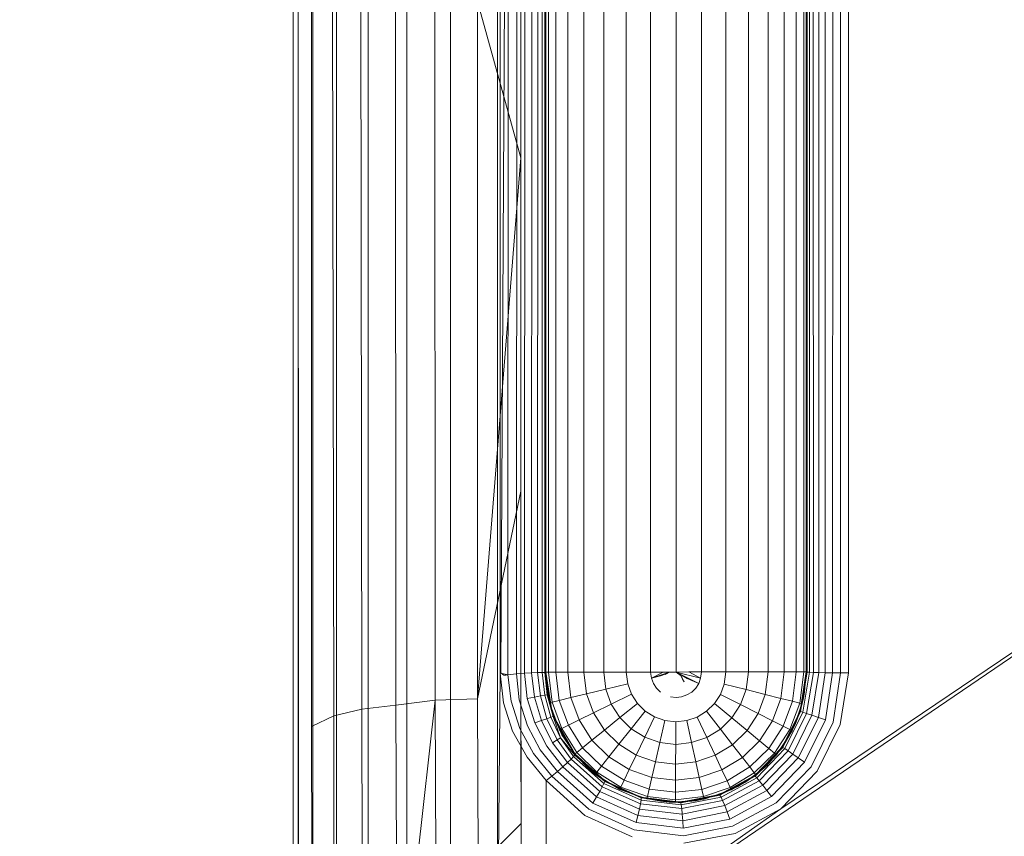
# Model space of a CAD drawing. Extents: x 0 to 754, y -218 to 99.
# Drawn here: x 516 to 522, y -135 to -130 of the extents above; entities that cross this region are included whole.
import ezdxf

# ---------------------------------------------------------------- set-up
doc = ezdxf.new("R2010")
doc.units = 0
doc.header["$MEASUREMENT"] = 0
doc.header["$PDMODE"] = 64
doc.styles.get("Standard").update_dxf_attribs({"font": 'Helvetica LT 57 Condensed_0.ttf'})
doc.dimstyles.new('FEET-METERS', dxfattribs={"dimtxt": 12, "dimasz": 7, "dimexe": 3, "dimexo": 3, "dimgap": 3, "dimtad": 0, "dimdec": 1, "dimzin": 3, "dimdsep": 46, "dimlunit": 4, "dimtxsty": 'Standard', "dimcen": 0.09, "dimadec": 0, "dimazin": 0, "dimtfac": 2, "dimtdec": 1, "dimtofl": 0, "dimtmove": 0, "dimatfit": 3, "dimfxl": 1, "dimfrac": 2, "dimtolj": 1, "dimtzin": 3, "dimarcsym": 0})

# ---------------------------------------------------------------- blocks, each defined once
blk = doc.blocks.new('*D79')
at = {"color": 0, "lineweight": -2, "transparency": 16777216}
for p, q in [((592.5442, 49.6483), (398.9666, 49.6483)), ((401.9666, 42.6483), (401.9666, -30.3897)), ((401.9666, -211.195), (401.9666, -124.2553)), ((517.5413, -218.195), (398.9666, -218.195))]:
    blk.add_line(p, q, dxfattribs=at)
at = {"color": 0, "lineweight": 0, "transparency": 16777216}
for points in [[(400.8, 42.6483), (403.1333, 42.6483), (401.9666, 49.6483)], [(400.8, -211.195), (403.1333, -211.195), (401.9666, -218.195)]]:
    blk.add_solid(points, dxfattribs=at)
at = {"layer": 'Defpoints', "color": 0, "lineweight": 0, "transparency": 16777216}
for p in [(595.5442, 49.6483), (401.9666, -218.195), (520.5413, -218.195)]:
    blk.add_point(p, dxfattribs=at)
at = {"color": 0, "lineweight": 0, "transparency": 16777216, "insert": (401.9666, -77.3225), "char_height": 12, "attachment_point": 5, "rotation": 90}
blk.add_mtext('\\A1;22\'-4" [6.8M]', dxfattribs=at)
blk = doc.blocks.new('new block')
at = {"color": 0, "linetype": 'Continuous', "lineweight": 0}
for p, q in [((517.6046, -132.0126), (517.6046, -124.2119)), ((517.6046, -124.2119), (517.6046, -132.0126)), ((517.6354, -136.2595), (517.6354, -124.202)), ((517.7264, -136.2689), (517.7264, -124.1926)), ((517.874, -136.2776), (517.874, -124.1839)), ((518.0721, -136.2851), (518.0721, -124.1764)), ((518.3125, -136.2912), (518.3125, -124.1703)), ((518.5854, -136.2956), (518.5854, -124.1659)), ((518.8796, -136.2982), (518.8796, -124.1633)), ((518.8955, -134.4231), (518.8955, -126.0347)), ((518.8955, -134.4231), (518.8955, -126.0347)), ((518.8988, -134.4233), (518.9483, -126.0348)), ((518.9483, -126.0348), (518.9438, -134.4349)), ((519.0014, -126.0351), (518.9967, -134.428)), ((519.0511, -126.0357), (519.0469, -134.4234)), ((519.0944, -126.0364), (519.0918, -134.4217)), ((519.1303, -126.0373), (519.1292, -134.4208)), ((519.1578, -126.0384), (519.1572, -134.4197)), ((519.1748, -126.0396), (519.1745, -134.4191)), ((519.1803, -134.4181), (519.1804, -126.0423)), ((519.1804, -126.0423), (519.1803, -134.4181)), ((519.1964, -134.4181), (519.1964, -126.0423)), ((519.2429, -134.4181), (519.2429, -126.0423)), ((519.3176, -134.4181), (519.3176, -126.0423)), ((519.4181, -134.4181), (519.4181, -126.0423)), ((519.5414, -134.4181), (519.5414, -126.0423)), ((519.6818, -134.4181), (519.6819, -126.0423)), ((519.834, -134.4181), (519.834, -126.0423)), ((519.9928, -134.4173), (519.9929, -126.0423)), ((520.1517, -134.4164), (520.1517, -126.0423)), ((520.3038, -134.4164), (520.3038, -126.0423)), ((520.4443, -134.4164), (520.4443, -126.0423)), ((520.5676, -134.4164), (520.5676, -126.0423)), ((520.6681, -134.4164), (520.6681, -126.0423)), ((520.7428, -134.4164), (520.7428, -126.0424)), ((520.7893, -134.4164), (520.7893, -126.0426)), ((520.8053, -134.4164), (520.8054, -126.0431)), ((520.8054, -126.0431), (520.8053, -134.4164)), ((520.8104, -134.4175), (520.8098, -126.042)), ((520.8256, -134.4186), (520.824, -126.0409)), ((520.8505, -134.4196), (520.8487, -126.0399)), ((520.8833, -134.4204), (520.8833, -126.039)), ((520.9229, -134.4211), (520.9257, -126.0383)), ((520.9688, -134.4216), (520.9729, -126.0378)), ((521.0184, -134.4219), (521.0215, -126.0376)), ((521.0684, -126.0376), (521.0684, -134.4219)), ((521.0684, -134.4219), (521.0684, -126.0376)), ((517.6046, -126.5316), (517.6046, -131.3771)), ((517.6046, -131.3771), (517.6046, -126.5316)), ((519.0251, -127.0445), (519.0246, -131.2078)), ((519.0246, -131.2078), (519.025, -129.1227)), ((517.6364, -134.806), (517.6359, -130.2295)), ((517.7192, -134.7579), (517.7186, -130.2297)), ((517.8569, -134.6896), (517.8504, -130.2311)), ((518.0332, -134.6495), (518.0271, -130.2314)), ((518.2455, -134.6241), (518.2422, -130.2314)), ((518.4908, -134.5916), (518.4877, -130.2323)), ((518.7547, -130.232), (518.7543, -134.5843)), ((519.0246, -131.2078), (518.7547, -130.232)), ((519.183, -136.299), (528.1096, -130.2265)), ((528.1096, -130.2265), (520.6471, -135.2701)), ((519.0246, -131.2078), (518.7543, -134.5843)), ((519.0239, -133.2879), (519.0246, -131.2078)), ((519.0246, -131.2078), (519.0239, -133.2879)), ((517.6046, -131.3771), (517.6045, -135.6067)), ((517.6046, -133.4953), (517.6046, -131.3771)), ((517.6046, -134.005), (517.6046, -132.0126)), ((517.6046, -132.0126), (517.6046, -134.005)), ((519.0239, -133.2879), (518.7543, -134.5843)), ((519.0238, -134.3256), (519.0239, -133.2879)), ((519.0239, -133.2879), (519.0238, -134.3256)), ((517.6045, -135.6067), (517.6046, -133.4953)), ((517.6046, -136.2497), (517.6046, -134.005)), ((517.6046, -134.005), (517.6046, -136.2497)), ((519.0238, -134.3256), (519.026, -135.3628)), ((519.0245, -134.8448), (519.0238, -134.3256)), ((519.1572, -134.4197), (519.1292, -134.4208)), ((519.1292, -134.4208), (519.1572, -134.4197)), ((519.1745, -134.4191), (519.1572, -134.4197)), ((519.1572, -134.4197), (519.1745, -134.4191)), ((519.1572, -134.4197), (519.1733, -134.5615)), ((519.1803, -134.4174), (519.1745, -134.4191)), ((519.1745, -134.4191), (519.1803, -134.419)), ((519.1745, -134.4191), (519.1885, -134.5588)), ((519.1803, -134.419), (519.1803, -134.4181)), ((519.2171, -134.6564), (519.1803, -134.4181)), ((519.1803, -134.4181), (519.2037, -134.6083)), ((519.1964, -134.4181), (519.1803, -134.4181)), ((519.1964, -134.4181), (519.1803, -134.4181)), ((519.1803, -134.419), (519.1933, -134.5591)), ((519.1803, -134.419), (519.1933, -134.5591)), ((519.1964, -134.4181), (519.2193, -134.6045)), ((519.1964, -134.4181), (519.2429, -134.4181)), ((519.1964, -134.4181), (519.2429, -134.4181)), ((519.2429, -134.4181), (519.2645, -134.5936)), ((519.2429, -134.4181), (519.3176, -134.4181)), ((519.2429, -134.4181), (519.3176, -134.4181)), ((519.3176, -134.4181), (519.3371, -134.5761)), ((519.3176, -134.4181), (519.4181, -134.4181)), ((519.3176, -134.4181), (519.4181, -134.4181)), ((519.4181, -134.4181), (519.4349, -134.5526)), ((519.4181, -134.4181), (519.5414, -134.4181)), ((519.4181, -134.4181), (519.5414, -134.4181)), ((519.5414, -134.4181), (519.5547, -134.5237)), ((519.5414, -134.4181), (519.6818, -134.4181)), ((519.5414, -134.4181), (519.6818, -134.4181)), ((519.6818, -134.4181), (519.6913, -134.4908)), ((519.6818, -134.4181), (519.834, -134.4181)), ((519.6818, -134.4181), (519.834, -134.4181)), ((519.834, -134.4181), (519.9928, -134.4173)), ((519.834, -134.4181), (519.9129, -134.418)), ((519.834, -134.4181), (519.8392, -134.4552)), ((519.9528, -134.4177), (519.8392, -134.4552)), ((519.9129, -134.418), (519.8392, -134.4552)), ((519.9528, -134.4177), (519.8961, -134.4401)), ((519.9129, -134.418), (519.9528, -134.4177)), ((519.9528, -134.4177), (519.9241, -134.4293)), ((519.9528, -134.4177), (519.9249, -134.4331)), ((519.9528, -134.4177), (519.9385, -134.4252)), ((519.9928, -134.4173), (519.9528, -134.4177)), ((519.9928, -134.4173), (520.1517, -134.4164)), ((520.0728, -134.4165), (519.9928, -134.4173)), ((519.9928, -134.4173), (520.0104, -134.4268)), ((519.9928, -134.4173), (520.0255, -134.4401)), ((519.9928, -134.4173), (520.0278, -134.4364)), ((519.9928, -134.4173), (520.0615, -134.4575)), ((519.9928, -134.4173), (520.1344, -134.4879)), ((519.9928, -134.4173), (520.1465, -134.4551)), ((520.1517, -134.4164), (520.0728, -134.4165)), ((520.0728, -134.4165), (520.1465, -134.4551)), ((520.1517, -134.4164), (520.1465, -134.4551)), ((520.3038, -134.4164), (520.1517, -134.4164)), ((520.1517, -134.4164), (520.3038, -134.4164)), ((520.3038, -134.4164), (520.294, -134.4923)), ((520.4443, -134.4164), (520.3038, -134.4164)), ((520.3038, -134.4164), (520.4443, -134.4164)), ((520.4443, -134.4164), (520.4302, -134.5267)), ((520.5676, -134.4164), (520.4443, -134.4164)), ((520.4443, -134.4164), (520.5676, -134.4164)), ((520.5676, -134.4164), (520.5497, -134.5569)), ((520.6681, -134.4164), (520.5676, -134.4164)), ((520.5676, -134.4164), (520.6681, -134.4164)), ((520.6681, -134.4164), (520.6472, -134.5815)), ((520.7428, -134.4164), (520.6681, -134.4164)), ((520.6681, -134.4164), (520.7428, -134.4164)), ((520.7428, -134.4164), (520.7197, -134.5997)), ((520.7893, -134.4164), (520.7428, -134.4164)), ((520.7428, -134.4164), (520.7893, -134.4164)), ((520.7893, -134.4164), (520.7648, -134.6111)), ((520.7665, -134.6617), (520.8053, -134.4164)), ((520.8104, -134.4175), (520.7705, -134.6633)), ((520.7803, -134.615), (520.8053, -134.4164)), ((520.8256, -134.4186), (520.784, -134.668)), ((520.7884, -134.5801), (520.8053, -134.4164)), ((520.8053, -134.4164), (520.7893, -134.4164)), ((520.8053, -134.4164), (520.7893, -134.4164)), ((520.8053, -134.4164), (520.7955, -134.5403)), ((520.8053, -134.4164), (520.8104, -134.4175)), ((520.8053, -134.4164), (520.8104, -134.4175)), ((520.8505, -134.4196), (520.8075, -134.6758)), ((520.8104, -134.4175), (520.8256, -134.4186)), ((520.8104, -134.4175), (520.8256, -134.4186)), ((520.8256, -134.4186), (520.8505, -134.4196)), ((520.8256, -134.4186), (520.8505, -134.4196)), ((520.8833, -134.4204), (520.8406, -134.6867)), ((520.8505, -134.4196), (520.8833, -134.4204)), ((520.8505, -134.4196), (520.8833, -134.4204)), ((520.8833, -134.4204), (520.9229, -134.4211)), ((520.8833, -134.4204), (520.9229, -134.4211)), ((518.8955, -134.4231), (518.8796, -136.2982)), ((518.8955, -134.4231), (518.9156, -134.6082)), ((518.8955, -134.4231), (518.8988, -134.4233)), ((518.9156, -134.6082), (518.8955, -134.4231)), ((518.8955, -134.4231), (518.8988, -134.4233)), ((518.8988, -134.4233), (518.9003, -134.4238)), ((518.8988, -134.4233), (518.9438, -134.4349)), ((518.8988, -134.4233), (518.9003, -134.4238)), ((518.9003, -134.4238), (518.9017, -134.4247)), ((518.9003, -134.4238), (518.9438, -134.4349)), ((518.9003, -134.4238), (518.9017, -134.4247)), ((518.9017, -134.4247), (518.9072, -134.429)), ((518.9017, -134.4247), (518.9072, -134.429)), ((518.9127, -134.4329), (518.9072, -134.429)), ((518.9072, -134.429), (518.9127, -134.4329)), ((518.9185, -134.4355), (518.9127, -134.4329)), ((518.9127, -134.4329), (518.9185, -134.4355)), ((518.9185, -134.4355), (518.9309, -134.4364)), ((518.9185, -134.4355), (518.9309, -134.4364)), ((518.9438, -134.4349), (518.9309, -134.4364)), ((518.9309, -134.4364), (518.9438, -134.4349)), ((518.9967, -134.428), (518.9438, -134.4349)), ((518.9438, -134.4349), (518.9967, -134.428)), ((518.9438, -134.4349), (518.9636, -134.5995)), ((519.0469, -134.4234), (518.9967, -134.428)), ((518.9967, -134.428), (519.0469, -134.4234)), ((518.9967, -134.428), (519.0143, -134.5903)), ((519.0918, -134.4217), (519.0469, -134.4234)), ((519.0469, -134.4234), (519.0918, -134.4217)), ((519.0469, -134.4234), (519.0643, -134.5813)), ((519.1292, -134.4208), (519.0918, -134.4217)), ((519.0918, -134.4217), (519.1292, -134.4208)), ((519.0918, -134.4217), (519.1096, -134.5731)), ((519.1292, -134.4208), (519.1468, -134.5663)), ((519.8392, -134.4552), (519.8961, -134.4401)), ((519.8392, -134.4552), (519.8513, -134.488)), ((519.8961, -134.4401), (519.9241, -134.4293)), ((519.9385, -134.4252), (519.9249, -134.4331)), ((520.0255, -134.4401), (520.0104, -134.4268)), ((520.0242, -134.4419), (520.0335, -134.461)), ((520.0242, -134.4419), (520.0446, -134.4777)), ((520.0615, -134.4575), (520.0278, -134.4364)), ((520.0446, -134.4777), (520.0335, -134.461)), ((520.1344, -134.4879), (520.0615, -134.4575)), ((520.1465, -134.4551), (520.1344, -134.4879)), ((520.9229, -134.4211), (520.8812, -134.6999)), ((520.9229, -134.4211), (520.9688, -134.4216)), ((520.9229, -134.4211), (520.9688, -134.4216)), ((520.9688, -134.4216), (520.9265, -134.7146)), ((520.9688, -134.4216), (521.0184, -134.4219)), ((521.0184, -134.4219), (520.9688, -134.4216)), ((521.0184, -134.4219), (520.973, -134.7295)), ((521.0179, -134.7439), (521.0684, -134.4219)), ((521.0684, -134.4219), (521.0179, -134.7439)), ((521.0684, -134.4219), (521.0184, -134.4219)), ((521.0184, -134.4219), (521.0684, -134.4219)), ((519.4349, -134.5526), (519.5547, -134.5237)), ((519.5547, -134.5237), (519.6913, -134.4908)), ((519.5547, -134.5237), (519.5889, -134.6174)), ((519.6913, -134.4908), (519.7149, -134.5553)), ((519.8513, -134.488), (519.8702, -134.5174)), ((519.8952, -134.5419), (519.8702, -134.5174)), ((520.0905, -134.5419), (520.0607, -134.5602)), ((520.1155, -134.5174), (520.0905, -134.5419)), ((520.1344, -134.4879), (520.1155, -134.5174)), ((520.294, -134.4923), (520.2701, -134.5567)), ((520.4302, -134.5267), (520.294, -134.4923)), ((520.4302, -134.5267), (520.3954, -134.6201)), ((520.5497, -134.5569), (520.4302, -134.5267)), ((520.7955, -134.5403), (520.7665, -134.6617)), ((520.7884, -134.5801), (520.7955, -134.5403)), ((518.2455, -134.6241), (518.4908, -134.5916)), ((518.2525, -136.7005), (518.4908, -134.5916)), ((518.7543, -134.5843), (518.4908, -134.5916)), ((518.4908, -134.5916), (518.4934, -135.651)), ((518.758, -135.6307), (518.7543, -134.5843)), ((519.0181, -134.7687), (518.9636, -134.5995)), ((519.0143, -134.5903), (519.0652, -134.7517)), ((519.0643, -134.5813), (519.1096, -134.5731)), ((519.0643, -134.5813), (519.1113, -134.735)), ((519.1096, -134.5731), (519.1468, -134.5663)), ((519.1096, -134.5731), (519.1531, -134.7201)), ((519.1468, -134.5663), (519.1733, -134.5615)), ((519.1468, -134.5663), (519.1872, -134.708)), ((519.1733, -134.5615), (519.1885, -134.5588)), ((519.2115, -134.6994), (519.1733, -134.5615)), ((519.2255, -134.6947), (519.1885, -134.5588)), ((519.1933, -134.5591), (519.1885, -134.5588)), ((519.2171, -134.6564), (519.1933, -134.5591)), ((519.2302, -134.6941), (519.1933, -134.5591)), ((519.1933, -134.5591), (519.2302, -134.6941)), ((519.2037, -134.6083), (519.2193, -134.6045)), ((519.2193, -134.6045), (519.2645, -134.5936)), ((519.2193, -134.6045), (519.2795, -134.7699)), ((519.2645, -134.5936), (519.3371, -134.5761)), ((519.2645, -134.5936), (519.3212, -134.7493)), ((519.3371, -134.5761), (519.4349, -134.5526)), ((519.3371, -134.5761), (519.3882, -134.7163)), ((519.4349, -134.5526), (519.4784, -134.6718)), ((519.7149, -134.5553), (519.5889, -134.6174)), ((519.7518, -134.6131), (519.7149, -134.5553)), ((519.9929, -134.5756), (519.9581, -134.5717)), ((520.0276, -134.5716), (519.9929, -134.5756)), ((520.0276, -134.5716), (520.0607, -134.5602)), ((520.2701, -134.5567), (520.2329, -134.6143)), ((520.2701, -134.5567), (520.3954, -134.6201)), ((520.5497, -134.5569), (520.5053, -134.6758)), ((520.6472, -134.5815), (520.5497, -134.5569)), ((520.6472, -134.5815), (520.595, -134.7212)), ((520.7197, -134.5997), (520.6472, -134.5815)), ((520.7197, -134.5997), (520.6616, -134.755)), ((520.7648, -134.6111), (520.7197, -134.5997)), ((520.7884, -134.5801), (520.7388, -134.7372)), ((520.7884, -134.5801), (520.7665, -134.6617)), ((517.8569, -134.6896), (518.0332, -134.6495)), ((518.0332, -134.6495), (518.2455, -134.6241)), ((518.0369, -136.7837), (518.0332, -134.6495)), ((518.2525, -136.7005), (518.2455, -134.6241)), ((518.973, -134.7851), (518.9156, -134.6082)), ((518.9156, -134.6082), (518.973, -134.7851)), ((519.2037, -134.6083), (519.2652, -134.777)), ((519.2171, -134.6564), (519.2302, -134.6941)), ((519.2813, -134.8081), (519.2171, -134.6564)), ((519.5889, -134.6174), (519.4784, -134.6718)), ((519.6425, -134.7014), (519.5889, -134.6174)), ((519.7518, -134.6131), (519.6425, -134.7014)), ((519.8007, -134.6612), (519.7134, -134.7714)), ((519.8007, -134.6612), (519.7518, -134.6131)), ((519.8591, -134.6973), (519.8007, -134.6612)), ((520.1837, -134.6622), (520.1252, -134.698)), ((520.2329, -134.6143), (520.1837, -134.6622)), ((520.1837, -134.6622), (520.2698, -134.7733)), ((520.2329, -134.6143), (520.3413, -134.7038)), ((520.3954, -134.6201), (520.3413, -134.7038)), ((520.3954, -134.6201), (520.5053, -134.6758)), ((520.6559, -134.8852), (520.7665, -134.6617)), ((520.6596, -134.8873), (520.7705, -134.6633)), ((520.7031, -134.776), (520.7648, -134.6111)), ((520.7174, -134.7832), (520.7803, -134.615)), ((520.7665, -134.6617), (520.7195, -134.7777)), ((520.7388, -134.7372), (520.7665, -134.6617)), ((520.7803, -134.615), (520.7648, -134.6111)), ((520.7665, -134.6617), (520.7705, -134.6633)), ((520.7705, -134.6633), (520.784, -134.668)), ((517.7192, -134.7579), (517.8569, -134.6896)), ((517.8591, -136.8836), (517.8569, -134.6896)), ((519.1113, -134.735), (519.1531, -134.7201)), ((519.1531, -134.7201), (519.1872, -134.708)), ((519.2223, -134.8579), (519.1531, -134.7201)), ((519.2115, -134.6994), (519.1872, -134.708)), ((519.2516, -134.8409), (519.1872, -134.708)), ((519.2255, -134.6947), (519.2115, -134.6994)), ((519.2725, -134.8286), (519.2115, -134.6994)), ((519.2302, -134.6941), (519.2255, -134.6947)), ((519.2255, -134.6947), (519.2725, -134.8286)), ((519.3625, -134.9351), (519.2255, -134.6947)), ((519.2813, -134.8081), (519.2302, -134.6941)), ((519.2881, -134.8194), (519.2302, -134.6941)), ((519.2302, -134.6941), (519.364, -134.9306)), ((519.3882, -134.7163), (519.3212, -134.7493)), ((519.4784, -134.6718), (519.3882, -134.7163)), ((519.4683, -134.8421), (519.3882, -134.7163)), ((519.5466, -134.7789), (519.4784, -134.6718)), ((519.6425, -134.7014), (519.5466, -134.7789)), ((519.7134, -134.7714), (519.6425, -134.7014)), ((519.8591, -134.6973), (519.7982, -134.8239)), ((519.9239, -134.7199), (519.8591, -134.6973)), ((519.9239, -134.7199), (519.8923, -134.8568)), ((519.9921, -134.7279), (519.9239, -134.7199)), ((520.0602, -134.7203), (519.9921, -134.7279)), ((520.1252, -134.698), (520.0602, -134.7203)), ((520.0602, -134.7203), (520.0904, -134.8575)), ((520.1252, -134.698), (520.1847, -134.8252)), ((520.3413, -134.7038), (520.2698, -134.7733)), ((520.3413, -134.7038), (520.4363, -134.7823)), ((520.5053, -134.6758), (520.4363, -134.7823)), ((520.5053, -134.6758), (520.595, -134.7212)), ((520.595, -134.7212), (520.5139, -134.8464)), ((520.595, -134.7212), (520.6616, -134.755)), ((520.784, -134.668), (520.6714, -134.8951)), ((520.8075, -134.6758), (520.692, -134.9089)), ((520.8406, -134.6867), (520.7207, -134.9286)), ((520.8812, -134.6999), (520.7559, -134.9529)), ((520.784, -134.668), (520.8075, -134.6758)), ((520.9265, -134.7146), (520.795, -134.9801)), ((520.8075, -134.6758), (520.8406, -134.6867)), ((520.8406, -134.6867), (520.8812, -134.6999)), ((520.8812, -134.6999), (520.9265, -134.7146)), ((517.7255, -136.9959), (517.7192, -134.7579)), ((519.0635, -134.9487), (518.973, -134.7851)), ((519.0635, -134.9487), (518.973, -134.7851)), ((519.104, -134.9257), (519.0181, -134.7687)), ((519.1457, -134.9019), (519.0652, -134.7517)), ((519.1861, -134.8787), (519.1113, -134.735)), ((519.2652, -134.777), (519.2795, -134.7699)), ((519.2652, -134.777), (519.3615, -134.9284)), ((519.2795, -134.7699), (519.3212, -134.7493)), ((519.2795, -134.7699), (519.374, -134.9183)), ((519.4102, -134.8891), (519.3212, -134.7493)), ((519.5466, -134.7789), (519.4683, -134.8421)), ((519.6369, -134.8681), (519.5466, -134.7789)), ((519.7134, -134.7714), (519.6369, -134.8681)), ((519.7982, -134.8239), (519.7134, -134.7714)), ((519.9921, -134.7279), (519.9913, -134.8685)), ((520.2698, -134.7733), (520.1847, -134.8252)), ((520.2698, -134.7733), (520.3453, -134.8708)), ((520.4363, -134.7823), (520.3453, -134.8708)), ((520.4363, -134.7823), (520.5139, -134.8464)), ((520.6616, -134.755), (520.5715, -134.894)), ((520.6074, -134.9236), (520.7031, -134.776)), ((520.6198, -134.9338), (520.7174, -134.7832)), ((520.7195, -134.7777), (520.6559, -134.8852)), ((520.7388, -134.7372), (520.6593, -134.8814)), ((520.6593, -134.8814), (520.7195, -134.7777)), ((520.7031, -134.776), (520.6616, -134.755)), ((520.7174, -134.7832), (520.7031, -134.776)), ((520.7388, -134.7372), (520.7195, -134.7777)), ((520.973, -134.7295), (520.8351, -135.0081)), ((520.8737, -135.0352), (521.0179, -134.7439)), ((521.0179, -134.7439), (520.8737, -135.0352)), ((517.6364, -134.806), (517.6401, -137.118)), ((519.026, -135.3628), (519.0245, -134.8448)), ((519.2223, -134.8579), (519.2516, -134.8409)), ((519.2725, -134.8286), (519.2516, -134.8409)), ((519.3381, -134.9611), (519.2516, -134.8409)), ((519.3625, -134.9351), (519.2725, -134.8286)), ((519.354, -134.9451), (519.2725, -134.8286)), ((519.2813, -134.8081), (519.2881, -134.8194)), ((519.3743, -134.9439), (519.2813, -134.8081)), ((519.364, -134.9306), (519.2881, -134.8194)), ((519.4683, -134.8421), (519.4102, -134.8891)), ((519.5744, -134.9469), (519.4683, -134.8421)), ((519.7982, -134.8239), (519.7448, -134.9349)), ((519.8923, -134.8568), (519.7982, -134.8239)), ((520.1847, -134.8252), (520.0904, -134.8575)), ((520.1847, -134.8252), (520.2369, -134.9368)), ((520.5139, -134.8464), (520.4069, -134.9503)), ((520.5139, -134.8464), (520.5715, -134.894)), ((519.2527, -135.037), (519.1457, -134.9019)), ((519.2858, -135.0084), (519.1861, -134.8787)), ((519.3149, -134.9826), (519.2223, -134.8579)), ((519.374, -134.9183), (519.4102, -134.8891)), ((519.528, -135.0055), (519.4102, -134.8891)), ((519.6369, -134.8681), (519.5744, -134.9469)), ((519.7448, -134.9349), (519.6369, -134.8681)), ((519.8923, -134.8568), (519.8646, -134.9769)), ((519.9913, -134.8685), (519.8923, -134.8568)), ((519.9913, -134.8685), (519.9906, -134.9918)), ((520.0904, -134.8575), (519.9913, -134.8685)), ((520.0904, -134.8575), (520.1168, -134.9779)), ((520.3453, -134.8708), (520.2369, -134.9368)), ((520.3453, -134.8708), (520.4069, -134.9503)), ((520.5715, -134.894), (520.4527, -135.0094)), ((520.6559, -134.8852), (520.4836, -135.0636)), ((520.4871, -135.0662), (520.6596, -134.8873)), ((520.6714, -134.8951), (520.4965, -135.0767)), ((520.692, -134.9089), (520.5122, -135.0956)), ((520.6593, -134.8814), (520.5522, -135.0065)), ((520.5522, -135.0065), (520.6559, -134.8852)), ((520.6074, -134.9236), (520.5715, -134.894)), ((520.6559, -134.8852), (520.5768, -134.9814)), ((520.6593, -134.8814), (520.6559, -134.8852)), ((520.6559, -134.8852), (520.6596, -134.8873)), ((520.6596, -134.8873), (520.6714, -134.8951)), ((520.692, -134.9089), (520.6714, -134.8951)), ((520.7207, -134.9286), (520.692, -134.9089)), ((519.183, -135.0948), (519.0635, -134.9487)), ((519.183, -135.0948), (519.0635, -134.9487)), ((519.2177, -135.0663), (519.104, -134.9257)), ((519.3149, -134.9826), (519.3381, -134.9611)), ((519.3149, -134.9826), (519.3381, -134.9611)), ((519.3381, -134.9611), (519.354, -134.9451)), ((519.3381, -134.9611), (519.354, -134.9451)), ((519.3381, -134.9611), (519.5327, -135.1335)), ((519.3625, -134.9351), (519.354, -134.9451)), ((519.354, -134.9451), (519.3625, -134.9351)), ((519.354, -134.9451), (519.543, -135.1128)), ((519.3615, -134.9284), (519.374, -134.9183)), ((519.3615, -134.9284), (519.4892, -135.0546)), ((519.3625, -134.9351), (519.364, -134.9306)), ((519.3625, -134.9351), (519.364, -134.9306)), ((519.3625, -134.9351), (519.5479, -135.1003)), ((519.3743, -134.9439), (519.364, -134.9306)), ((519.4493, -135.0202), (519.364, -134.9306)), ((519.364, -134.9306), (519.5479, -135.0955)), ((519.374, -134.9183), (519.4991, -135.042)), ((519.3743, -134.9439), (519.4493, -135.0202)), ((519.4932, -135.0577), (519.3743, -134.9439)), ((519.5744, -134.9469), (519.528, -135.0055)), ((519.7012, -135.0255), (519.5744, -134.9469)), ((519.7448, -134.9349), (519.7012, -135.0255)), ((519.8646, -134.9769), (519.7448, -134.9349)), ((520.2369, -134.9368), (520.1168, -134.9779)), ((520.2369, -134.9368), (520.2795, -135.0278)), ((520.4069, -134.9503), (520.2795, -135.0278)), ((520.4069, -134.9503), (520.4527, -135.0094)), ((520.4812, -135.0462), (520.6074, -134.9236)), ((520.491, -135.0588), (520.6198, -134.9338)), ((520.7207, -134.9286), (520.5339, -135.1226)), ((520.7559, -134.9529), (520.5602, -135.1561)), ((520.6198, -134.9338), (520.6074, -134.9236)), ((520.7559, -134.9529), (520.7207, -134.9286)), ((520.795, -134.9801), (520.7559, -134.9529)), ((519.2527, -135.037), (519.2858, -135.0084)), ((519.2527, -135.037), (519.2858, -135.0084)), ((519.2858, -135.0084), (519.3149, -134.9826)), ((519.2858, -135.0084), (519.3149, -134.9826)), ((519.2858, -135.0084), (519.497, -135.1962)), ((519.3149, -134.9826), (519.5171, -135.1618)), ((519.4932, -135.0577), (519.4493, -135.0202)), ((519.5479, -135.0955), (519.4493, -135.0202)), ((519.4991, -135.042), (519.528, -135.0055)), ((519.6688, -135.0928), (519.528, -135.0055)), ((519.7012, -135.0255), (519.6688, -135.0928)), ((519.842, -135.0749), (519.7012, -135.0255)), ((519.8646, -134.9769), (519.842, -135.0749)), ((519.9906, -134.9918), (519.8646, -134.9769)), ((519.9906, -134.9918), (519.9901, -135.0924)), ((520.1168, -134.9779), (519.9906, -134.9918)), ((520.1168, -134.9779), (520.1383, -135.0761)), ((520.2795, -135.0278), (520.1383, -135.0761)), ((520.2795, -135.0278), (520.3111, -135.0955)), ((520.4527, -135.0094), (520.3111, -135.0955)), ((520.5522, -135.0065), (520.4217, -135.1067)), ((520.4812, -135.0462), (520.4527, -135.0094)), ((520.5768, -134.9814), (520.4836, -135.0636)), ((520.5522, -135.0065), (520.4836, -135.0636)), ((520.5522, -135.0065), (520.5768, -134.9814)), ((520.795, -134.9801), (520.5891, -135.1937)), ((520.8351, -135.0081), (520.6187, -135.2325)), ((519.183, -135.0948), (519.2177, -135.0663)), ((519.183, -135.0948), (519.2177, -135.0663)), ((519.183, -136.299), (519.183, -135.0948)), ((519.183, -135.0948), (519.4246, -135.312)), ((519.4246, -135.312), (519.183, -135.0948)), ((519.183, -135.0948), (519.183, -136.299)), ((519.2177, -135.0663), (519.2527, -135.037)), ((519.2177, -135.0663), (519.2527, -135.037)), ((519.2177, -135.0663), (519.4492, -135.2738)), ((519.2527, -135.037), (519.4738, -135.2344)), ((519.4892, -135.0546), (519.4991, -135.042)), ((519.4892, -135.0546), (519.6417, -135.1491)), ((519.4932, -135.0577), (519.5479, -135.0955)), ((519.633, -135.1449), (519.4932, -135.0577)), ((519.4991, -135.042), (519.6487, -135.1347)), ((519.633, -135.1449), (519.5479, -135.0955)), ((519.6572, -135.1552), (519.5479, -135.0955)), ((519.5479, -135.0955), (519.5479, -135.1003)), ((519.5479, -135.0955), (519.7743, -135.198)), ((519.6487, -135.1347), (519.6688, -135.0928)), ((519.8252, -135.1477), (519.6688, -135.0928)), ((519.842, -135.0749), (519.8252, -135.1477)), ((519.9901, -135.0924), (519.842, -135.0749)), ((519.9901, -135.0924), (519.9897, -135.1672)), ((520.1383, -135.0761), (519.9901, -135.0924)), ((520.1383, -135.0761), (520.1543, -135.1491)), ((520.3111, -135.0955), (520.1543, -135.1491)), ((520.264, -135.1813), (520.4836, -135.0636)), ((520.4871, -135.0662), (520.2671, -135.1845)), ((520.4965, -135.0767), (520.2736, -135.197)), ((520.5122, -135.0956), (520.2835, -135.2193)), ((520.3309, -135.1376), (520.3111, -135.0955)), ((520.3309, -135.1376), (520.4812, -135.0462)), ((520.3376, -135.1521), (520.491, -135.0588)), ((520.4836, -135.0636), (520.3783, -135.1307)), ((520.4217, -135.1067), (520.4836, -135.0636)), ((520.491, -135.0588), (520.4812, -135.0462)), ((520.4836, -135.0636), (520.4871, -135.0662)), ((520.4871, -135.0662), (520.4965, -135.0767)), ((520.5122, -135.0956), (520.4965, -135.0767)), ((520.5339, -135.1226), (520.5122, -135.0956)), ((520.8737, -135.0352), (520.647, -135.2701)), ((520.6471, -135.2701), (520.8737, -135.0352)), ((519.5171, -135.1618), (519.5327, -135.1335)), ((519.5327, -135.1335), (519.543, -135.1128)), ((519.5327, -135.1335), (519.7708, -135.2396)), ((519.543, -135.1128), (519.5479, -135.1003)), ((519.543, -135.1128), (519.7747, -135.2162)), ((519.5479, -135.1003), (519.7757, -135.2026)), ((519.633, -135.1449), (519.6572, -135.1552)), ((519.7872, -135.2027), (519.633, -135.1449)), ((519.6417, -135.1491), (519.6487, -135.1347)), ((519.6417, -135.1491), (519.8111, -135.2086)), ((519.6487, -135.1347), (519.8147, -135.193)), ((519.7743, -135.198), (519.6572, -135.1552)), ((519.8147, -135.193), (519.8252, -135.1477)), ((519.9897, -135.1672), (519.8252, -135.1477)), ((520.1543, -135.1491), (519.9897, -135.1672)), ((520.1643, -135.1945), (520.1543, -135.1491)), ((520.1643, -135.1945), (520.3309, -135.1376)), ((520.1677, -135.2102), (520.3376, -135.1521)), ((520.3783, -135.1307), (520.264, -135.1813)), ((520.4217, -135.1067), (520.2736, -135.1789)), ((520.2736, -135.1789), (520.3783, -135.1307)), ((520.5339, -135.1226), (520.2965, -135.251)), ((520.5602, -135.1561), (520.3119, -135.2903)), ((520.3376, -135.1521), (520.3309, -135.1376)), ((520.4217, -135.1067), (520.3783, -135.1307)), ((520.5602, -135.1561), (520.5339, -135.1226)), ((520.5891, -135.1937), (520.5602, -135.1561)), ((519.4738, -135.2344), (519.497, -135.1962)), ((519.497, -135.1962), (519.5171, -135.1618)), ((519.497, -135.1962), (519.7548, -135.3116)), ((519.5171, -135.1618), (519.7641, -135.272)), ((519.7708, -135.2396), (519.7747, -135.2162)), ((519.7872, -135.2027), (519.7743, -135.198)), ((519.8962, -135.2228), (519.7743, -135.198)), ((519.7743, -135.198), (519.7757, -135.2026)), ((519.7743, -135.198), (520.0201, -135.2284)), ((519.7757, -135.2026), (519.7747, -135.2162)), ((520.0255, -135.2459), (519.7747, -135.2162)), ((519.7757, -135.2026), (520.0226, -135.2323)), ((519.7872, -135.2027), (519.8962, -135.2228)), ((519.9498, -135.2286), (519.7872, -135.2027)), ((519.8111, -135.2086), (519.8147, -135.193)), ((519.8111, -135.2086), (519.9893, -135.2297)), ((519.8147, -135.193), (519.9894, -135.2137)), ((519.9893, -135.2297), (520.1677, -135.2102)), ((519.9893, -135.2297), (519.9894, -135.2137)), ((519.9894, -135.2137), (519.9897, -135.1672)), ((519.9894, -135.2137), (520.1643, -135.1945)), ((520.0201, -135.2284), (520.264, -135.1813)), ((520.1435, -135.2143), (520.0201, -135.2284)), ((520.0226, -135.2323), (520.2671, -135.1845)), ((520.2736, -135.197), (520.0255, -135.2459)), ((520.2736, -135.1789), (520.1142, -135.2203)), ((520.1142, -135.2203), (520.264, -135.1813)), ((520.1142, -135.2203), (520.1435, -135.2143)), ((520.264, -135.1813), (520.1435, -135.2143)), ((520.1677, -135.2102), (520.1643, -135.1945)), ((520.2736, -135.1789), (520.264, -135.1813)), ((520.264, -135.1813), (520.2671, -135.1845)), ((520.2671, -135.1845), (520.2736, -135.197)), ((520.2835, -135.2193), (520.2736, -135.197)), ((520.5891, -135.1937), (520.3285, -135.3343)), ((519.183, -136.299), (520.6471, -135.2701)), ((519.7317, -135.4015), (519.4492, -135.2738)), ((519.4738, -135.2344), (519.7438, -135.3558)), ((519.7548, -135.3116), (519.7641, -135.272)), ((519.7641, -135.272), (519.7708, -135.2396)), ((520.032, -135.3033), (519.7641, -135.272)), ((520.0287, -135.2697), (519.7708, -135.2396)), ((519.9498, -135.2286), (519.8962, -135.2228)), ((520.0201, -135.2284), (519.8962, -135.2228)), ((520.1142, -135.2203), (519.9498, -135.2286)), ((519.9498, -135.2286), (520.0201, -135.2284)), ((520.1142, -135.2203), (520.0201, -135.2284)), ((520.0201, -135.2284), (520.0226, -135.2323)), ((520.0226, -135.2323), (520.0255, -135.2459)), ((520.0287, -135.2697), (520.0255, -135.2459)), ((520.2835, -135.2193), (520.0287, -135.2697)), ((520.032, -135.3033), (520.0287, -135.2697)), ((520.2965, -135.251), (520.032, -135.3033)), ((520.2965, -135.251), (520.2835, -135.2193)), ((520.3119, -135.2903), (520.2965, -135.251)), ((520.6187, -135.2325), (520.3453, -135.3798)), ((520.647, -135.2701), (520.361, -135.424)), ((520.3611, -135.424), (520.6471, -135.2701)), ((519.4246, -135.312), (519.7194, -135.4459)), ((519.7193, -135.4458), (519.4246, -135.312)), ((519.7438, -135.3558), (519.7548, -135.3116)), ((520.0351, -135.3447), (519.7548, -135.3116)), ((520.0351, -135.3447), (520.032, -135.3033)), ((520.3119, -135.2903), (520.0351, -135.3447)), ((520.3285, -135.3343), (520.0379, -135.3909)), ((520.3285, -135.3343), (520.3119, -135.2903)), ((519.026, -135.3628), (518.758, -135.6307)), ((519.026, -135.3628), (519.0307, -136.3618)), ((519.0282, -135.8715), (519.026, -135.3628)), ((520.0402, -135.4387), (519.7317, -135.4015)), ((520.0379, -135.3909), (519.7438, -135.3558)), ((520.0379, -135.3909), (520.0351, -135.3447)), ((520.3453, -135.3798), (520.0402, -135.4387)), ((520.361, -135.424), (520.0419, -135.4852)), ((520.042, -135.4852), (520.3611, -135.424))]:
    blk.add_line(p, q, dxfattribs=at)
blk = doc.blocks.new('b311292r0')
at = {"lineweight": 0}
blk.add_blockref('new block', (439.7194, 361.1972), dxfattribs=at)

msp = doc.modelspace()

# ---------------------------------------------------------------- block references
at = {"lineweight": 0}
msp.add_blockref('b311292r0', (-439.7194, -361.1972), dxfattribs=at)

# ---------------------------------------------------------------- dimensions: what is measured, and where the dimension line sits
dim = msp.add_linear_dim(base=(401.9666, -218.195), p1=(595.5442, 49.6483), p2=(520.5413, -218.195), angle=90, dimstyle='FEET-METERS', dxfattribs=at)
dim.commit()
dim.dimension.update_dxf_attribs({"geometry": '*D79', "text_midpoint": (401.9666, -77.3225), "dimtype": 160})

doc.saveas('drawing.dxf')
